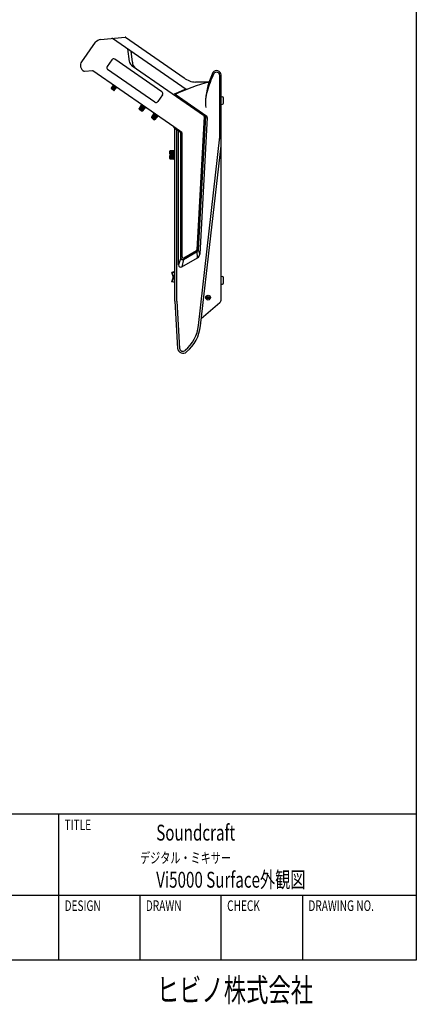
# Model space of a CAD drawing. Extents: x -1350 to 1350, y -2014 to 1999.
# Drawn here: x 435 to 1350, y -2003 to 270 of the extents above; entities that cross this region are included whole.
import ezdxf
from ezdxf.enums import TextEntityAlignment as Align

# ---------------------------------------------------------------- set-up
doc = ezdxf.new("R2010")
doc.units = 0
doc.header["$LTSCALE"] = 76.2
doc.header["$MEASUREMENT"] = 0
doc.layers.add('DATA', color=7, linetype='CONTINUOUS')
doc.layers.add('HIBINO-BASE', color=7, linetype='CONTINUOUS')
doc.styles.get("Standard").update_dxf_attribs({"font": 'txt', "bigfont": 'BIGFONT.SHX'})

msp = doc.modelspace()

# ---------------------------------------------------------------- linework, layer by layer
at = {"layer": 'DATA', "color": 7, "linetype": 'Continuous'}
for p, q in [((621.6, 224.4), (678.1, 229.9)), ((679.4, 229.6), (814.2, 135.9)), ((609.2, 218), (577.6, 173.2)), ((819.4, 108.8), (649.2, 226.6)), ((683.6, 202.8), (687.6, 173.9)), ((691.2, 197.6), (694.8, 172.1)), ((647.3, 177.8), (636.5, 162.3)), ((763, 103.8), (654.2, 179.1)), ((859.4, 49.1), (694.8, 163.1)), ((585.4, 150.9), (582.8, 151.1)), ((602.7, 152.2), (585.4, 150.9)), ((790.7, 22.6), (604, 151.8)), ((746.6, 80.1), (637.8, 155.4)), ((896.8, -5.5), (896.8, 141.3)), ((900, -375.4), (900, 142.5)), ((646.4, 111.9), (651, 119.3)), ((870.6, 126.1), (840.8, 126.1)), ((653.3, 107.2), (646.4, 111.9)), ((651.9, 107), (646.7, 110.6)), ((764.3, 96.8), (753.5, 81.4)), ((866.5, 46.8), (793.6, 97.3)), ((900, 92.6), (902.8, 92.2)), ((716.3, 74.1), (710.7, 64.8)), ((716.3, 74.1), (710.8, 64.8)), ((711, 64.6), (716.6, 73.9)), ((717.3, 73.4), (711.5, 64.3)), ((712.2, 63.8), (717.9, 73)), ((719.1, 72.2), (713, 63.2)), ((713.9, 62.6), (720, 71.5)), ((721.3, 70.6), (714.9, 61.9)), ((722.2, 70), (715.8, 61.3)), ((723.3, 69.2), (716.7, 60.7)), ((724, 68.8), (717.3, 60.2)), ((724.6, 68.3), (717.8, 59.9)), ((900, 74.4), (902.8, 74.8)), ((905, 77.3), (905, 89.7)), ((710.7, 64.7), (710.4, 64.3)), ((710.7, 64.7), (710.7, 64.8)), ((717.8, 59.9), (710.8, 64.8)), ((717.7, 59.2), (718, 59.6)), ((718.1, 59.7), (717.8, 59.9)), ((718.1, 59.7), (724.9, 68.1)), ((724.9, 68.1), (718.1, 59.7)), ((744.9, 54.3), (739.2, 44.9)), ((744.8, 54.3), (739.2, 44.9)), ((739.5, 44.7), (745.1, 54.1)), ((745.8, 53.6), (740, 44.4)), ((740.6, 43.9), (746.5, 53.2)), ((747.6, 52.4), (741.5, 43.3)), ((742.4, 42.7), (748.5, 51.8)), ((749.9, 50.8), (743.4, 42)), ((750.8, 50.2), (744.3, 41.3)), ((751.9, 49.4), (745.2, 40.7)), ((752.6, 49), (745.8, 40.3)), ((753.2, 48.5), (746.3, 39.9)), ((753.5, 48.4), (746.5, 39.8)), ((746.5, 39.8), (753.5, 48.3)), ((860.5, 46.9), (843.7, -261.2)), ((863.5, 47.5), (846.7, -261)), ((739.1, 44.8), (738.9, 44.4)), ((739.1, 44.8), (739.2, 44.9)), ((746.3, 39.9), (739.2, 44.9)), ((746.2, 39.3), (746.5, 39.7)), ((746.5, 39.8), (746.3, 39.9)), ((867.6, 44.6), (850.3, -271.3)), ((808.7, 10.1), (790.7, 22.6)), ((805.7, 10.1), (792.9, 19)), ((792.9, -379.9), (792.9, 18.4)), ((797.6, -379.8), (797.6, 15.7)), ((801.6, -296), (801.6, 13)), ((806.6, -279.8), (806.6, 8.5)), ((809.6, -277.5), (809.6, 8.5)), ((847.4, -435.7), (896.8, -0.4)), ((852.1, -436.2), (900, -20.8)), ((781.2, -39.7), (781.2, -33.4)), ((781.2, -50.1), (781.2, -43.8)), ((782.1, -32.4), (792.9, -31.8)), ((782.1, -40.7), (782.1, -32.4)), ((782.1, -42.8), (792.9, -42.2)), ((782.1, -51.1), (782.1, -42.8)), ((812.6, -283.3), (844.2, -265)), ((813.4, -279.7), (842.7, -262.8)), ((845.3, -279.4), (844.2, -265)), ((846.7, -261), (850.3, -271.3)), ((806.6, -279.8), (801.6, -296)), ((809.1, -300.3), (845.3, -279.4)), ((812.6, -283.3), (809.1, -300.3)), ((785.7, -315), (786.5, -316.2)), ((786.2, -313.4), (786.3, -313.3)), ((790.1, -312.3), (786.3, -313.3)), ((790.1, -313.4), (786.5, -314.3)), ((786.5, -316.2), (786.7, -316.2)), ((786.8, -316.5), (786.7, -316.2)), ((786.7, -316.3), (786.7, -316.3)), ((786.8, -316.5), (787.1, -316.9)), ((786.8, -316.5), (787.1, -316.9)), ((787.1, -316.9), (787.1, -317)), ((787.1, -317.1), (787.1, -317)), ((787.2, -317.2), (787.1, -317)), ((787.2, -317.2), (787.2, -317.3)), ((790.1, -312.3), (792.9, -313.1)), ((792.9, -314.1), (790.1, -313.4)), ((785.7, -333.5), (786.5, -332.3)), ((785.7, -333.5), (785.7, -333.5)), ((786.2, -335.1), (786.3, -335.1)), ((790.1, -336.1), (786.3, -335.1)), ((786.7, -332.2), (786.5, -332.3)), ((786.5, -334.1), (790.1, -335.1)), ((786.7, -332.2), (786.8, -332)), ((786.7, -332.1), (786.7, -332.1)), ((787.1, -331.6), (786.8, -332)), ((787.1, -331.6), (786.8, -332)), ((787.1, -331.6), (787.2, -331.3)), ((787.1, -331.4), (787.1, -331.4)), ((787.2, -331.2), (787.7, -329.9)), ((787.2, -331.2), (787.2, -331.3)), ((787.7, -318.5), (787.8, -318.6)), ((787.8, -329.9), (787.7, -329.9)), ((787.8, -318.6), (787.9, -318.7)), ((787.9, -329.6), (787.8, -329.9)), ((787.9, -318.8), (787.9, -318.7)), ((787.9, -318.8), (788.1, -319.3)), ((788.1, -329.1), (787.9, -329.6)), ((788.1, -329.1), (787.9, -329.6)), ((787.9, -329.6), (787.9, -329.6)), ((788.1, -319.3), (788.2, -319.5)), ((788.1, -329.1), (788.2, -329)), ((788.2, -319.5), (788.2, -319.6)), ((788.2, -319.6), (788.2, -319.7)), ((788.5, -321), (788.6, -321.1)), ((788.6, -327.4), (788.5, -327.4)), ((788.6, -321.3), (788.6, -321.1)), ((788.6, -321.3), (788.7, -321.9)), ((788.7, -326.5), (788.6, -327.1)), ((788.6, -327.3), (788.6, -327.1)), ((788.6, -327.4), (788.6, -327.3)), ((788.7, -322.2), (788.7, -321.9)), ((788.7, -322.2), (788.7, -322.2)), ((788.7, -322.2), (788.7, -322.5)), ((788.8, -323.6), (788.7, -322.5)), ((788.7, -326), (788.8, -324.9)), ((788.7, -326.2), (788.7, -326)), ((788.7, -326.2), (788.7, -326.2)), ((788.7, -326.2), (788.7, -326.5)), ((789.3, -324.2), (788.9, -323.8)), ((788.9, -324.7), (789.3, -324.3)), ((788.9, -324.8), (788.9, -324.8)), ((789.8, -323.6), (789.9, -323.6)), ((789.8, -323.8), (789.9, -323.8)), ((789.9, -324.6), (789.8, -324.6)), ((789.9, -324.8), (789.8, -324.8)), ((789.9, -323.6), (792.9, -323.6)), ((789.9, -324.2), (789.9, -323.8)), ((789.9, -324.6), (789.9, -324.3)), ((792.9, -324.8), (789.9, -324.8)), ((790.1, -335.1), (792.9, -334.4)), ((792.9, -335.4), (790.1, -336.1)), ((900, -322.3), (902.8, -322.7)), ((900, -340.5), (902.8, -340.1)), ((905, -337.7), (905, -325.2)), ((792.9, -379.9), (799.2, -489)), ((797.6, -379.7), (803.9, -488.8)), ((854, -419.9), (896.6, -382.9))]:
    msp.add_line(p, q, dxfattribs=at)
msp.add_lwpolyline([(867.3, -371.4), (868.5, -369.4), (870.7, -369.4), (871.9, -371.4), (870.7, -373.4), (868.5, -373.4)], close=True, dxfattribs=at)
for radius in [5.55, 2.72]:
    msp.add_circle((869.6, -371.4), radius, dxfattribs=at)
for centre, radius, start, end in [((678.3, 227.9), 2, 55.1977, 95.6064), ((627, 198.6), 26.3, 101.9304, 132.6688), ((648.1, 225), 2, 55.3124, 95.6064), ((590.6, 164.6), 15.6, 146.6839, 240.0634), ((640.7, 159.5), 5, 145.3124, 235.3124), ((651.4, 175), 5, 55.3124, 145.3124), ((705.7, 178), 18.5, 190.3436, 236.8778), ((715.3, 173.6), 20.5, 184.2471, 227.7309), ((602.9, 150.2), 2, 55.3124, 93.9896), ((1040, 71.8), 176.8, 154.3562, 175.6166), ((1167.4, 14.4), 313.5, 155.282, 163.2999), ((889.2, 141.6), 10.9, 4.9171, 141.7928), ((888.9, 140.8), 7.9, 3.9437, 143.1025), ((151816.2, -94561.2), 178368.1, 147.939538, 147.94232), ((8775010.3, -5501719.8), 10356620.9, 147.91080791, 147.91085586), ((3119.9, -1494.1), 2947.5, 146.8376, 147.0058), ((-11514.9, 8081.2), 14542.4, 326.76312, 326.79722), ((160271.5, -110247.2), 194056.4, 145.338838, 145.341392), ((-15457, 11274.3), 19598.5, 325.27151, 325.29679), ((275141, -200597.8), 340040.8, 143.824354, 143.825812), ((-126366.3, 93169), 157461, 323.771352, 323.774501), ((18075, -13150.1), 21893.2, 142.70772, 142.73039), ((-136737.6, 104855.8), 172766.9, 322.677623, 322.680495), ((-235551.4, 182737.4), 298573.9, 322.2893, 322.290962), ((976.9, -278.1), 417.8, 104.5642, 116.0145), ((842.5, 171.7), 45.7, 231.6878, 267.8625), ((870.3, 128.1), 1.99, 275.7923, 328.343), ((647.3, 111.4), 1, 148.31, 235.31), ((652.5, 107.8), 1, 235.31, 322.31), ((652.5, 107.8), 1, 235.31, 313.5391), ((760.1, 99.7), 5, 325.3124, 55.3124), ((970.5, -279.2), 417.8, 111.3995, 115.6502), ((958.1, 78.5), 94.6, 164.0546, 186.6745), ((902.5, 89.7), 2.5, 0, 82.0304), ((749.4, 84.2), 5, 235.3124, 325.3124), ((902.5, 77.3), 2.5, 277.9696, 0), ((710.6, 64.1), 0.3, 149, 218.572), ((722.1, 73.3), 15, 218.572, 251.428), ((717.5, 59.4), 0.3, 251.428, 321), ((717.9, 59.7), 0.1, 321, 55), ((858, 47.1), 2.5, 356.7881, 55.3124), ((861, 47.6), 2.5, 356.7881, 55.3124), ((865.1, 44.8), 2.5, 356.7881, 55.3124), ((739.1, 44.2), 0.3, 149, 218.572), ((750.6, 53.4), 15, 218.572, 251.428), ((745.9, 39.5), 0.3, 251.428, 321), ((746.4, 39.7), 0.1, 321, 55), ((787.9, 18.4), 5, 0, 55.3124), ((804.6, 8.5), 2, 0, 55.3124), ((807.6, 8.5), 2, 0, 55.3124), ((782.2, -33.4), 1, 93, 180), ((782.2, -39.7), 1, 180, 267), ((782.2, -39.7), 1, 180, 258.2291), ((782.2, -43.8), 1, 93, 180), ((8974, -178212.6), 178368.1, 92.628863, 92.63232), ((470744, -10345985.7), 10356620.9, 92.60079632, 92.60085586), ((869.4, -2980.2), 2947.5, 91.4868, 91.6958), ((413.4, 14502.8), 14542.4, 271.45312, 271.49549), ((888.5, -194092.4), 194056.4, 90.028218, 90.031392), ((795.3, 19561.5), 19598.5, 269.96151, 269.99293), ((-8025.3, -339964.9), 340040.8, 88.514, 88.515812), ((5010.2, 157365.2), 157461, 268.461352, 268.465265), ((-203.2, -21910.8), 21893.2, 87.39222, 87.42039), ((8716.9, 172544.2), 172766.9, 267.367623, 267.371192), ((16516, 298118.4), 298573.9, 266.9793, 266.981366), ((8974, -178223), 178368.1, 92.628863, 92.63232), ((470744, -10345996.1), 10356620.9, 92.60079632, 92.60085586), ((869.4, -2990.6), 2947.5, 91.4868, 91.6958), ((413.4, 14492.4), 14542.4, 271.45312, 271.49549), ((782.2, -50.1), 1, 180, 267), ((782.2, -50.1), 1, 180, 258.2291), ((888.5, -194102.8), 194056.4, 90.028218, 90.031392), ((795.3, 19551.1), 19598.5, 269.96151, 269.99293), ((-8025.3, -339975.3), 340040.8, 88.514, 88.515812), ((5010.2, 157354.8), 157461, 268.461352, 268.465265), ((-203.2, -21921.2), 21893.2, 87.39222, 87.42039), ((8716.9, 172533.8), 172766.9, 267.367623, 267.371192), ((16516, 298108), 298573.9, 266.9793, 266.981366), ((841.7, -261.1), 2, 300, 356.7881), ((841.7, -260.7), 5, 300, 356.7881), ((840.3, -270.7), 10, 300, 356.7881), ((810.6, -279.8), 4, 180, 300), ((812.1, -277.5), 2.5, 180, 300), ((786.4, -314.3), 1, 105, 218.2273), ((768.2, -328), 22.8, 30.076, 36.8105), ((786.8, -316), 0.3, 212.3593, 255), ((787.4, -317.1), 0.3, 165, 207.6133), ((773.8, -324.3), 15.1, 22.4113, 27.5979), ((772.5, -324.9), 17.5, 17.5914, 28.2948), ((806.6, -296), 5, 180, 300), ((786.4, -334.1), 1, 141.7727, 255), ((786.8, -332.4), 0.3, 105, 147.6407), ((762.9, -316.7), 29.3, 323.6004, 327.3555), ((787.4, -331.3), 0.3, 152.3867, 195), ((776.1, -325.3), 13.6, 327.6608, 330.4056), ((788, -318.4), 0.3, 202.3922, 245), ((776.4, -325.5), 13.2, 330.4662, 334.2755), ((788.4, -319.6), 0.3, 156.5565, 197.6104), ((788.4, -328.9), 0.3, 162.3896, 203.2872), ((773.6, -324.3), 15.2, 12.4288, 17.5722), ((774.3, -324.3), 14.5, 342.3003, 347.6986), ((773.9, -324.3), 16, 334.2642, 337.6411), ((773.3, -323.9), 16.7, 337.4107, 346.034), ((789.2, -323.6), 0.342, 185.5334, 222.3076), ((789.1, -324.9), 0.303, 135.2199, 176.9391), ((778.6, -322.9), 11.2, 7.084, 17.6087), ((789.2, -324.2), 0.1, 315, 45), ((776.4, -325.1), 13.4, 347.6059, 358.2508), ((735.9, -327.2), 54.1, 3.7888, 5.9648), ((818.4, -324.3), 28.6, 178.5199, 178.945), ((818.4, -324.1), 28.6, 181.055, 181.4801), ((787, -325), 2.82, 350.1354, 3.7134), ((778.5, -324.2), 11.4, 359.6443, 0.3557), ((902.5, -325.2), 2.5, 0, 82.0304), ((902.5, -337.7), 2.5, 277.9696, 0), ((890, -375.4), 10, 310.9958, 0), ((761.1, -426.6), 86.8, 310.0548, 353.969), ((761.1, -426.6), 91.5, 310.0548, 353.969), ((811.5, -487.6), 12.4, 186.4935, 313.3634), ((811.5, -487.6), 7.68, 186.4935, 313.3634)]:
    msp.add_arc(centre, radius, start, end, dxfattribs=at)
at = {"layer": 'HIBINO-BASE', "color": 7, "linetype": 'Continuous'}
for p, q in [((1350, 1999.4), (1350, -1900.6)), ((0, -1563.1), (1350, -1563.1)), ((525, -1900.6), (525, -1563.1)), ((0, -1750.6), (1350, -1750.6)), ((712.5, -1750.6), (712.5, -1900.6)), ((900, -1900.6), (900, -1750.6)), ((1087.5, -1750.6), (1087.5, -1900.6)), ((1350, -1900.6), (-1350, -1900.6))]:
    msp.add_line(p, q, dxfattribs=at)

# ---------------------------------------------------------------- texts
at = {"layer": 'DATA', "color": 7, "width": 0.7}
for s, height, p in [('Soundcraft', 36.65, (750, -1588.2)), ('デジタル・ミキサー', 24.43, (712.5, -1652.6)), ('Vi5000 Surface外観図', 36.649, (750, -1696.9))]:
    msp.add_text(s, height=height, dxfattribs=at).set_placement(p, align=Align.TOP_LEFT)
at = {"layer": 'HIBINO-BASE', "color": 7, "width": 0.7}
for s, height, p in [('TITLE', 24.43, (538.5, -1576.3)), ('DESIGN', 24.43, (538.5, -1762.9)), ('DRAWN', 24.43, (726, -1762.9)), ('CHECK', 24.43, (913.5, -1762.9)), ('DRAWING NO.', 24.433, (1101, -1762.9)), ('ヒビノ株式会社', 54, (751, -1942.7))]:
    msp.add_text(s, height=height, dxfattribs=at).set_placement(p, align=Align.TOP_LEFT)

doc.saveas('drawing.dxf')
